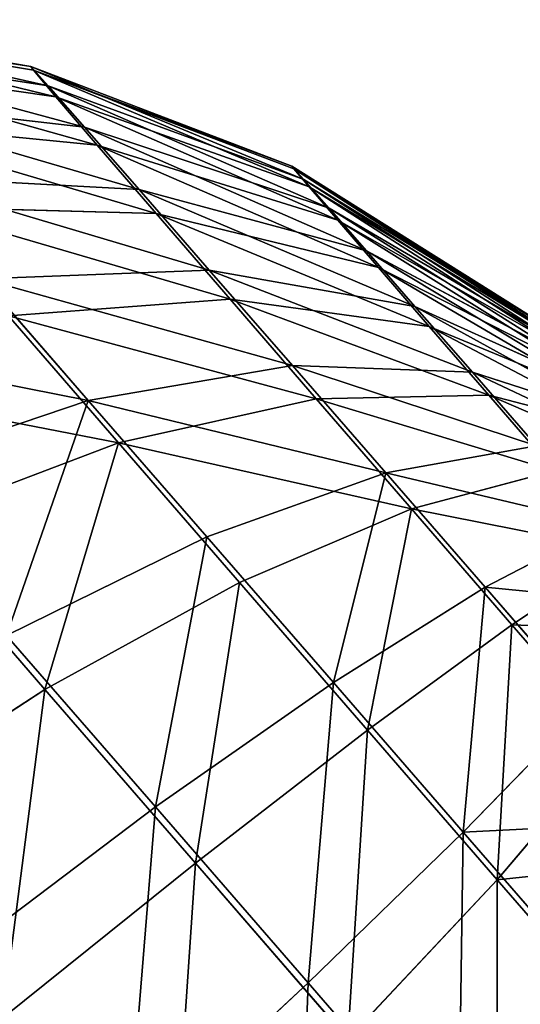
# Model space of a CAD drawing. Units: millimetres. Extents: x -287 to 1689, y -706 to 736.
# Drawn here: x -242 to -233, y 298 to 317 of the extents above; entities that cross this region are included whole.
import ezdxf

# ---------------------------------------------------------------- set-up
doc = ezdxf.new("R2010")
doc.units = ezdxf.units.MM
doc.layers.get('0').update_dxf_attribs({"true_color": 0xffffff})

# ---------------------------------------------------------------- blocks, each defined once
blk = doc.blocks.new('skp2B9B')
at = {"color": 7, "true_color": 0xf5f5f5}
for p, q in [((-1211.982, 231.915, 223.845), (-1217.384, 232.832, 223.542)), ((-1217.318, 232.74, 227.42), (-1211.931, 231.843, 226.892)), ((-1216.952, 232.351, 219.716), (-1211.643, 231.537, 220.839)), ((-1216.758, 232.078, 231.202), (-1211.491, 231.323, 229.864)), ((-1211.982, 231.915, 223.845), (-1206.866, 229.962, 224.187)), ((-1211.982, 231.915, 223.845), (-1211.643, 231.537, 220.839)), ((-1211.931, 231.843, 226.892), (-1211.982, 231.915, 223.845)), ((-1211.491, 231.323, 229.864), (-1211.931, 231.843, 226.892)), ((-1211.931, 231.843, 226.892), (-1206.831, 229.912, 226.286)), ((-1211.643, 231.537, 220.839), (-1210.927, 230.723, 217.99)), ((-1211.643, 231.537, 220.839), (-1206.632, 229.701, 222.116)), ((-1211.491, 231.323, 229.864), (-1206.527, 229.554, 228.333)), ((-1210.679, 230.375, 232.645), (-1211.491, 231.323, 229.864)), ((-1216.04, 231.314, 216.09), (-1210.927, 230.723, 217.99)), ((-1215.725, 230.872, 234.742), (-1210.679, 230.375, 232.645)), ((-1206.139, 229.141, 220.154), (-1210.927, 230.723, 217.99)), ((-1210.927, 230.723, 217.99), (-1209.86, 229.504, 215.408)), ((-1209.527, 229.036, 235.13), (-1210.679, 230.375, 232.645)), ((-1210.679, 230.375, 232.645), (-1205.968, 228.901, 230.248)), ((-1206.866, 229.962, 224.187), (-1202.231, 227.047, 224.554)), ((-1206.866, 229.962, 224.187), (-1206.632, 229.701, 222.116)), ((-1206.831, 229.912, 226.286), (-1206.866, 229.962, 224.187)), ((-1202.213, 227.022, 225.624), (-1206.831, 229.912, 226.286)), ((-1206.527, 229.554, 228.333), (-1206.831, 229.912, 226.286)), ((-1214.683, 229.763, 212.803), (-1209.86, 229.504, 215.408)), ((-1206.632, 229.701, 222.116), (-1206.139, 229.141, 220.154)), ((-1206.632, 229.701, 222.116), (-1202.112, 226.914, 223.499)), ((-1209.86, 229.504, 215.408), (-1205.404, 228.301, 218.375)), ((-1209.86, 229.504, 215.408), (-1208.485, 227.927, 213.19)), ((-1202.059, 226.839, 226.668), (-1206.527, 229.554, 228.333)), ((-1205.968, 228.901, 230.248), (-1206.527, 229.554, 228.333)), ((-1214.259, 229.167, 237.904), (-1209.527, 229.036, 235.13)), ((-1209.527, 229.036, 235.13), (-1205.175, 227.979, 231.96)), ((-1208.079, 227.357, 237.222), (-1209.527, 229.036, 235.13)), ((-1201.861, 226.629, 222.498), (-1206.139, 229.141, 220.154)), ((-1206.139, 229.141, 220.154), (-1205.404, 228.301, 218.375)), ((-1205.175, 227.979, 231.96), (-1205.968, 228.901, 230.248)), ((-1205.968, 228.901, 230.248), (-1201.774, 226.506, 227.645)), ((-1201.486, 226.201, 221.592), (-1205.404, 228.301, 218.375)), ((-1205.404, 228.301, 218.375), (-1204.457, 227.215, 216.848)), ((-1212.932, 227.757, 209.981), (-1208.485, 227.927, 213.19)), ((-1208.485, 227.927, 213.19), (-1206.853, 226.054, 211.424)), ((-1208.485, 227.927, 213.19), (-1204.457, 227.215, 216.848)), ((-1205.175, 227.979, 231.96), (-1201.369, 226.036, 228.517)), ((-1204.177, 226.822, 233.401), (-1205.175, 227.979, 231.96)), ((-1212.932, 227.757, 209.981), (-1210.856, 225.372, 207.733)), ((-1212.416, 227.03, 240.567), (-1208.079, 227.357, 237.222)), ((-1208.079, 227.357, 237.222), (-1204.177, 226.822, 233.401)), ((-1206.391, 225.403, 238.841), (-1208.079, 227.357, 237.222)), ((-1204.457, 227.215, 216.848), (-1201.003, 225.647, 220.813)), ((-1204.457, 227.215, 216.848), (-1203.333, 225.924, 215.631)), ((-1210.267, 224.543, 242.629), (-1212.416, 227.03, 240.567)), ((-1200.861, 225.447, 229.252), (-1204.177, 226.822, 233.401)), ((-1203.014, 225.476, 234.516), (-1204.177, 226.822, 233.401)), ((-1206.853, 226.054, 211.424), (-1210.856, 225.372, 207.733)), ((-1203.333, 225.924, 215.631), (-1206.853, 226.054, 211.424)), ((-1206.853, 226.054, 211.424), (-1205.028, 223.955, 210.176)), ((-1203.333, 225.924, 215.631), (-1202.076, 224.479, 214.772)), ((-1203.333, 225.924, 215.631), (-1200.43, 224.989, 220.193)), ((-1210.856, 225.372, 207.733), (-1215.186, 223.905, 204.7)), ((-1210.856, 225.372, 207.733), (-1208.533, 222.7, 206.145)), ((-1206.391, 225.403, 238.841), (-1210.267, 224.543, 242.629)), ((-1203.014, 225.476, 234.516), (-1206.391, 225.403, 238.841)), ((-1204.526, 223.248, 239.926), (-1206.391, 225.403, 238.841)), ((-1201.73, 223.992, 235.263), (-1203.014, 225.476, 234.516)), ((-1203.014, 225.476, 234.516), (-1200.268, 224.76, 229.82)), ((-1210.267, 224.543, 242.629), (-1214.494, 222.931, 245.733)), ((-1207.894, 221.801, 244.009), (-1210.267, 224.543, 242.629)), ((-1202.076, 224.479, 214.772), (-1205.028, 223.955, 210.176)), ((-1201.73, 223.992, 235.263), (-1204.526, 223.248, 239.926)), ((-1208.533, 222.7, 206.145), (-1205.028, 223.955, 210.176)), ((-1205.028, 223.955, 210.176), (-1203.08, 221.711, 209.495)), ((-1207.894, 221.801, 244.009), (-1204.526, 223.248, 239.926)), ((-1202.558, 220.976, 240.434), (-1204.526, 223.248, 239.926)), ((-1211.704, 219.706, 247.356), (-1214.494, 222.931, 245.733)), ((-1200.734, 222.933, 214.303), (-1203.08, 221.711, 209.495)), ((-1212.455, 220.763, 202.833), (-1208.533, 222.7, 206.145)), ((-1208.533, 222.7, 206.145), (-1206.053, 219.845, 205.278)), ((-1200.374, 222.427, 235.613), (-1202.558, 220.976, 240.434)), ((-1211.704, 219.706, 247.356), (-1207.894, 221.801, 244.009)), ((-1205.389, 218.91, 244.655), (-1207.894, 221.801, 244.009)), ((-1206.053, 219.845, 205.278), (-1203.08, 221.711, 209.495)), ((-1203.08, 221.711, 209.495), (-1201.083, 219.409, 209.407)), ((-1205.389, 218.91, 244.655), (-1202.558, 220.976, 240.434)), ((-1200.562, 218.674, 240.345), (-1202.558, 220.976, 240.434)), ((-1212.455, 220.763, 202.833), (-1209.54, 217.406, 201.813)), ((-1209.54, 217.406, 201.813), (-1206.053, 219.845, 205.278)), ((-1206.053, 219.845, 205.278), (-1203.512, 216.915, 205.166)), ((-1215.81, 217.044, 249.838), (-1211.704, 219.706, 247.356)), ((-1208.759, 216.306, 248.116), (-1211.704, 219.706, 247.356)), ((-1203.512, 216.915, 205.166), (-1201.083, 219.409, 209.407)), ((-1208.759, 216.306, 248.116), (-1205.389, 218.91, 244.655)), ((-1202.848, 215.98, 244.543), (-1205.389, 218.91, 244.655)), ((-1200.562, 218.674, 240.345), (-1202.848, 215.98, 244.543)), ((-1213.405, 214.488, 199.234), (-1209.54, 217.406, 201.813)), ((-1209.54, 217.406, 201.813), (-1206.552, 213.96, 201.681)), ((-1206.552, 213.96, 201.681), (-1203.512, 216.915, 205.166)), ((-1203.512, 216.915, 205.166), (-1201.007, 214.023, 205.812)), ((-1212.537, 213.266, 250.683), (-1208.759, 216.306, 248.116)), ((-1205.77, 212.861, 247.984), (-1208.759, 216.306, 248.116)), ((-1202.848, 215.98, 244.543), (-1205.77, 212.861, 247.984)), ((-1200.368, 213.124, 243.676), (-1202.848, 215.98, 244.543)), ((-1210.085, 210.66, 199.087), (-1206.552, 213.96, 201.681)), ((-1206.552, 213.96, 201.681), (-1203.606, 210.56, 202.441))]:
    blk.add_line(p, q, dxfattribs=at)
at = {"color": 250, "true_color": 0x232323}
mesh = blk.add_polyface(dxfattribs=at)
corners = [(-1217.384, 232.832, 223.542), (-1211.643, 231.537, 220.839), (-1216.952, 232.351, 219.716), (-1211.982, 231.915, 223.845)]
mesh.append_faces([[corners[k] for k in face] for face in [(0, 1, 2), (1, 0, 3)]], dxfattribs={"vtx0": -1, "color": 250})
mesh = blk.add_polyface(dxfattribs=at)
corners = [(-1217.318, 232.74, 227.42), (-1211.982, 231.915, 223.845), (-1217.384, 232.832, 223.542), (-1211.931, 231.843, 226.892)]
mesh.append_faces([[corners[k] for k in face] for face in [(0, 1, 2), (1, 0, 3)]], dxfattribs={"vtx0": -1, "color": 250})
mesh = blk.add_polyface(dxfattribs=at)
corners = [(-1217.318, 232.74, 227.42), (-1211.491, 231.323, 229.864), (-1211.931, 231.843, 226.892), (-1216.758, 232.078, 231.202)]
mesh.append_faces([[corners[k] for k in face] for face in [(0, 1, 2), (1, 0, 3)]], dxfattribs={"vtx0": -1, "color": 250})
mesh = blk.add_polyface(dxfattribs=at)
corners = [(-1216.952, 232.351, 219.716), (-1210.927, 230.723, 217.99), (-1216.04, 231.314, 216.09), (-1211.643, 231.537, 220.839)]
mesh.append_faces([[corners[k] for k in face] for face in [(0, 1, 2), (1, 0, 3)]], dxfattribs={"vtx0": -1, "color": 250})
mesh = blk.add_polyface(dxfattribs=at)
corners = [(-1216.758, 232.078, 231.202), (-1210.679, 230.375, 232.645), (-1211.491, 231.323, 229.864), (-1215.725, 230.872, 234.742)]
mesh.append_faces([[corners[k] for k in face] for face in [(0, 1, 2), (1, 0, 3)]], dxfattribs={"vtx0": -1, "color": 250})
mesh = blk.add_polyface(dxfattribs=at)
corners = [(-1211.982, 231.915, 223.845), (-1206.632, 229.701, 222.116), (-1211.643, 231.537, 220.839), (-1206.866, 229.962, 224.187)]
mesh.append_faces([[corners[k] for k in face] for face in [(0, 1, 2), (1, 0, 3)]], dxfattribs={"vtx0": -1, "color": 250})
mesh = blk.add_polyface(dxfattribs=at)
corners = [(-1211.931, 231.843, 226.892), (-1206.866, 229.962, 224.187), (-1211.982, 231.915, 223.845), (-1206.831, 229.912, 226.286)]
mesh.append_faces([[corners[k] for k in face] for face in [(0, 1, 2), (1, 0, 3)]], dxfattribs={"vtx0": -1, "color": 250})
mesh = blk.add_polyface(dxfattribs=at)
corners = [(-1211.931, 231.843, 226.892), (-1206.527, 229.554, 228.333), (-1206.831, 229.912, 226.286), (-1211.491, 231.323, 229.864)]
mesh.append_faces([[corners[k] for k in face] for face in [(0, 1, 2), (1, 0, 3)]], dxfattribs={"vtx0": -1, "color": 250})
mesh = blk.add_polyface(dxfattribs=at)
corners = [(-1211.643, 231.537, 220.839), (-1206.139, 229.141, 220.154), (-1210.927, 230.723, 217.99), (-1206.632, 229.701, 222.116)]
mesh.append_faces([[corners[k] for k in face] for face in [(0, 1, 2), (1, 0, 3)]], dxfattribs={"vtx0": -1, "color": 250})
mesh = blk.add_polyface(dxfattribs=at)
corners = [(-1211.491, 231.323, 229.864), (-1205.968, 228.901, 230.248), (-1206.527, 229.554, 228.333), (-1210.679, 230.375, 232.645)]
mesh.append_faces([[corners[k] for k in face] for face in [(0, 1, 2), (1, 0, 3)]], dxfattribs={"vtx0": -1, "color": 250})
mesh = blk.add_polyface(dxfattribs=at)
corners = [(-1216.04, 231.314, 216.09), (-1209.86, 229.504, 215.408), (-1214.683, 229.763, 212.803), (-1210.927, 230.723, 217.99)]
mesh.append_faces([[corners[k] for k in face] for face in [(0, 1, 2), (1, 0, 3)]], dxfattribs={"vtx0": -1, "color": 250})
mesh = blk.add_polyface(dxfattribs=at)
corners = [(-1215.725, 230.872, 234.742), (-1209.527, 229.036, 235.13), (-1210.679, 230.375, 232.645), (-1214.259, 229.167, 237.904)]
mesh.append_faces([[corners[k] for k in face] for face in [(0, 1, 2), (1, 0, 3)]], dxfattribs={"vtx0": -1, "color": 250})
mesh = blk.add_polyface(dxfattribs=at)
corners = [(-1210.927, 230.723, 217.99), (-1205.404, 228.301, 218.375), (-1209.86, 229.504, 215.408), (-1206.139, 229.141, 220.154)]
mesh.append_faces([[corners[k] for k in face] for face in [(0, 1, 2), (1, 0, 3)]], dxfattribs={"vtx0": -1, "color": 250})
mesh = blk.add_polyface(dxfattribs=at)
corners = [(-1210.679, 230.375, 232.645), (-1205.175, 227.979, 231.96), (-1205.968, 228.901, 230.248), (-1209.527, 229.036, 235.13)]
mesh.append_faces([[corners[k] for k in face] for face in [(0, 1, 2), (1, 0, 3)]], dxfattribs={"vtx0": -1, "color": 250})
mesh = blk.add_polyface(dxfattribs=at)
corners = [(-1206.866, 229.962, 224.187), (-1202.112, 226.914, 223.499), (-1206.632, 229.701, 222.116), (-1202.231, 227.047, 224.554)]
mesh.append_faces([[corners[k] for k in face] for face in [(0, 1, 2), (1, 0, 3)]], dxfattribs={"vtx0": -1, "color": 250})
mesh = blk.add_polyface(dxfattribs=at)
corners = [(-1206.831, 229.912, 226.286), (-1202.231, 227.047, 224.554), (-1206.866, 229.962, 224.187), (-1202.213, 227.022, 225.624)]
mesh.append_faces([[corners[k] for k in face] for face in [(0, 1, 2), (1, 0, 3)]], dxfattribs={"vtx0": -1, "color": 250})
mesh = blk.add_polyface(dxfattribs=at)
corners = [(-1206.831, 229.912, 226.286), (-1202.059, 226.839, 226.668), (-1202.213, 227.022, 225.624), (-1206.527, 229.554, 228.333)]
mesh.append_faces([[corners[k] for k in face] for face in [(0, 1, 2), (1, 0, 3)]], dxfattribs={"vtx0": -1, "color": 250})
mesh = blk.add_polyface(dxfattribs=at)
corners = [(-1214.683, 229.763, 212.803), (-1208.485, 227.927, 213.19), (-1212.932, 227.757, 209.981), (-1209.86, 229.504, 215.408)]
mesh.append_faces([[corners[k] for k in face] for face in [(0, 1, 2), (1, 0, 3)]], dxfattribs={"vtx0": -1, "color": 250})
mesh = blk.add_polyface(dxfattribs=at)
corners = [(-1206.632, 229.701, 222.116), (-1201.861, 226.629, 222.498), (-1206.139, 229.141, 220.154), (-1202.112, 226.914, 223.499)]
mesh.append_faces([[corners[k] for k in face] for face in [(0, 1, 2), (1, 0, 3)]], dxfattribs={"vtx0": -1, "color": 250})
mesh = blk.add_polyface(dxfattribs=at)
corners = [(-1209.86, 229.504, 215.408), (-1204.457, 227.215, 216.848), (-1208.485, 227.927, 213.19), (-1205.404, 228.301, 218.375)]
mesh.append_faces([[corners[k] for k in face] for face in [(0, 1, 2), (1, 0, 3)]], dxfattribs={"vtx0": -1, "color": 250})
mesh = blk.add_polyface(dxfattribs=at)
corners = [(-1206.527, 229.554, 228.333), (-1201.774, 226.506, 227.645), (-1202.059, 226.839, 226.668), (-1205.968, 228.901, 230.248)]
mesh.append_faces([[corners[k] for k in face] for face in [(0, 1, 2), (1, 0, 3)]], dxfattribs={"vtx0": -1, "color": 250})
mesh = blk.add_polyface(dxfattribs=at)
corners = [(-1214.259, 229.167, 237.904), (-1208.079, 227.357, 237.222), (-1209.527, 229.036, 235.13), (-1212.416, 227.03, 240.567)]
mesh.append_faces([[corners[k] for k in face] for face in [(0, 1, 2), (1, 0, 3)]], dxfattribs={"vtx0": -1, "color": 250})
mesh = blk.add_polyface(dxfattribs=at)
corners = [(-1209.527, 229.036, 235.13), (-1204.177, 226.822, 233.401), (-1205.175, 227.979, 231.96), (-1208.079, 227.357, 237.222)]
mesh.append_faces([[corners[k] for k in face] for face in [(0, 1, 2), (1, 0, 3)]], dxfattribs={"vtx0": -1, "color": 250})
mesh = blk.add_polyface(dxfattribs=at)
corners = [(-1206.139, 229.141, 220.154), (-1201.486, 226.201, 221.592), (-1205.404, 228.301, 218.375), (-1201.861, 226.629, 222.498)]
mesh.append_faces([[corners[k] for k in face] for face in [(0, 1, 2), (1, 0, 3)]], dxfattribs={"vtx0": -1, "color": 250})
mesh = blk.add_polyface(dxfattribs=at)
corners = [(-1205.968, 228.901, 230.248), (-1201.369, 226.036, 228.517), (-1201.774, 226.506, 227.645), (-1205.175, 227.979, 231.96)]
mesh.append_faces([[corners[k] for k in face] for face in [(0, 1, 2), (1, 0, 3)]], dxfattribs={"vtx0": -1, "color": 250})
mesh = blk.add_polyface(dxfattribs=at)
corners = [(-1205.404, 228.301, 218.375), (-1201.003, 225.647, 220.813), (-1204.457, 227.215, 216.848), (-1201.486, 226.201, 221.592)]
mesh.append_faces([[corners[k] for k in face] for face in [(0, 1, 2), (1, 0, 3)]], dxfattribs={"vtx0": -1, "color": 250})
mesh = blk.add_polyface(dxfattribs=at)
corners = [(-1212.932, 227.757, 209.981), (-1206.853, 226.054, 211.424), (-1210.856, 225.372, 207.733), (-1208.485, 227.927, 213.19)]
mesh.append_faces([[corners[k] for k in face] for face in [(0, 1, 2), (1, 0, 3)]], dxfattribs={"vtx0": -1, "color": 250})
mesh = blk.add_polyface(dxfattribs=at)
corners = [(-1208.485, 227.927, 213.19), (-1203.333, 225.924, 215.631), (-1206.853, 226.054, 211.424), (-1204.457, 227.215, 216.848)]
mesh.append_faces([[corners[k] for k in face] for face in [(0, 1, 2), (1, 0, 3)]], dxfattribs={"vtx0": -1, "color": 250})
mesh = blk.add_polyface(dxfattribs=at)
corners = [(-1205.175, 227.979, 231.96), (-1200.861, 225.447, 229.252), (-1201.369, 226.036, 228.517), (-1204.177, 226.822, 233.401)]
mesh.append_faces([[corners[k] for k in face] for face in [(0, 1, 2), (1, 0, 3)]], dxfattribs={"vtx0": -1, "color": 250})
mesh = blk.add_polyface(dxfattribs=at)
corners = [(-1217.628, 226.709, 207.344), (-1210.856, 225.372, 207.733), (-1215.186, 223.905, 204.7), (-1212.932, 227.757, 209.981)]
mesh.append_faces([[corners[k] for k in face] for face in [(0, 1, 2), (1, 0, 3)]], dxfattribs={"vtx0": -1, "color": 250})
mesh = blk.add_polyface(dxfattribs=at)
corners = [(-1212.416, 227.03, 240.567), (-1206.391, 225.403, 238.841), (-1208.079, 227.357, 237.222), (-1210.267, 224.543, 242.629)]
mesh.append_faces([[corners[k] for k in face] for face in [(0, 1, 2), (1, 0, 3)]], dxfattribs={"vtx0": -1, "color": 250})
mesh = blk.add_polyface(dxfattribs=at)
corners = [(-1208.079, 227.357, 237.222), (-1203.014, 225.476, 234.516), (-1204.177, 226.822, 233.401), (-1206.391, 225.403, 238.841)]
mesh.append_faces([[corners[k] for k in face] for face in [(0, 1, 2), (1, 0, 3)]], dxfattribs={"vtx0": -1, "color": 250})
mesh = blk.add_polyface(dxfattribs=at)
corners = [(-1204.457, 227.215, 216.848), (-1200.43, 224.989, 220.193), (-1203.333, 225.924, 215.631), (-1201.003, 225.647, 220.813)]
mesh.append_faces([[corners[k] for k in face] for face in [(0, 1, 2), (1, 0, 3)]], dxfattribs={"vtx0": -1, "color": 250})
mesh = blk.add_polyface(dxfattribs=at)
corners = [(-1217.021, 225.855, 243.309), (-1210.267, 224.543, 242.629), (-1212.416, 227.03, 240.567), (-1214.494, 222.931, 245.733)]
mesh.append_faces([[corners[k] for k in face] for face in [(0, 1, 2), (1, 0, 3)]], dxfattribs={"vtx0": -1, "color": 250})
mesh = blk.add_polyface(dxfattribs=at)
corners = [(-1204.177, 226.822, 233.401), (-1200.268, 224.76, 229.82), (-1200.861, 225.447, 229.252), (-1203.014, 225.476, 234.516)]
mesh.append_faces([[corners[k] for k in face] for face in [(0, 1, 2), (1, 0, 3)]], dxfattribs={"vtx0": -1, "color": 250})
mesh = blk.add_polyface(dxfattribs=at)
corners = [(-1210.856, 225.372, 207.733), (-1205.028, 223.955, 210.176), (-1208.533, 222.7, 206.145), (-1206.853, 226.054, 211.424)]
mesh.append_faces([[corners[k] for k in face] for face in [(0, 1, 2), (1, 0, 3)]], dxfattribs={"vtx0": -1, "color": 250})
mesh = blk.add_polyface(dxfattribs=at)
corners = [(-1206.853, 226.054, 211.424), (-1202.076, 224.479, 214.772), (-1205.028, 223.955, 210.176), (-1203.333, 225.924, 215.631)]
mesh.append_faces([[corners[k] for k in face] for face in [(0, 1, 2), (1, 0, 3)]], dxfattribs={"vtx0": -1, "color": 250})
mesh = blk.add_polyface(dxfattribs=at)
corners = [(-1203.333, 225.924, 215.631), (-1199.79, 224.252, 219.755), (-1202.076, 224.479, 214.772), (-1200.43, 224.989, 220.193)]
mesh.append_faces([[corners[k] for k in face] for face in [(0, 1, 2), (1, 0, 3)]], dxfattribs={"vtx0": -1, "color": 250})
mesh = blk.add_polyface(dxfattribs=at)
corners = [(-1210.856, 225.372, 207.733), (-1212.455, 220.763, 202.833), (-1215.186, 223.905, 204.7), (-1208.533, 222.7, 206.145)]
mesh.append_faces([[corners[k] for k in face] for face in [(0, 1, 2), (1, 0, 3)]], dxfattribs={"vtx0": -1, "color": 250})
mesh = blk.add_polyface(dxfattribs=at)
corners = [(-1210.267, 224.543, 242.629), (-1204.526, 223.248, 239.926), (-1206.391, 225.403, 238.841), (-1207.894, 221.801, 244.009)]
mesh.append_faces([[corners[k] for k in face] for face in [(0, 1, 2), (1, 0, 3)]], dxfattribs={"vtx0": -1, "color": 250})
mesh = blk.add_polyface(dxfattribs=at)
corners = [(-1206.391, 225.403, 238.841), (-1201.73, 223.992, 235.263), (-1203.014, 225.476, 234.516), (-1204.526, 223.248, 239.926)]
mesh.append_faces([[corners[k] for k in face] for face in [(0, 1, 2), (1, 0, 3)]], dxfattribs={"vtx0": -1, "color": 250})
mesh = blk.add_polyface(dxfattribs=at)
corners = [(-1203.014, 225.476, 234.516), (-1199.613, 224.004, 230.201), (-1200.268, 224.76, 229.82), (-1201.73, 223.992, 235.263)]
mesh.append_faces([[corners[k] for k in face] for face in [(0, 1, 2), (1, 0, 3)]], dxfattribs={"vtx0": -1, "color": 250})
mesh = blk.add_polyface(dxfattribs=at)
corners = [(-1211.704, 219.706, 247.356), (-1210.267, 224.543, 242.629), (-1214.494, 222.931, 245.733), (-1207.894, 221.801, 244.009)]
mesh.append_faces([[corners[k] for k in face] for face in [(0, 1, 2), (1, 0, 3)]], dxfattribs={"vtx0": -1, "color": 250})
mesh = blk.add_polyface(dxfattribs=at)
corners = [(-1205.028, 223.955, 210.176), (-1200.734, 222.933, 214.303), (-1203.08, 221.711, 209.495), (-1202.076, 224.479, 214.772)]
mesh.append_faces([[corners[k] for k in face] for face in [(0, 1, 2), (1, 0, 3)]], dxfattribs={"vtx0": -1, "color": 250})
mesh = blk.add_polyface(dxfattribs=at)
corners = [(-1204.526, 223.248, 239.926), (-1200.374, 222.427, 235.613), (-1201.73, 223.992, 235.263), (-1202.558, 220.976, 240.434)]
mesh.append_faces([[corners[k] for k in face] for face in [(0, 1, 2), (1, 0, 3)]], dxfattribs={"vtx0": -1, "color": 250})
mesh = blk.add_polyface(dxfattribs=at)
corners = [(-1205.028, 223.955, 210.176), (-1206.053, 219.845, 205.278), (-1208.533, 222.7, 206.145), (-1203.08, 221.711, 209.495)]
mesh.append_faces([[corners[k] for k in face] for face in [(0, 1, 2), (1, 0, 3)]], dxfattribs={"vtx0": -1, "color": 250})
mesh = blk.add_polyface(dxfattribs=at)
corners = [(-1205.389, 218.91, 244.655), (-1204.526, 223.248, 239.926), (-1207.894, 221.801, 244.009), (-1202.558, 220.976, 240.434)]
mesh.append_faces([[corners[k] for k in face] for face in [(0, 1, 2), (1, 0, 3)]], dxfattribs={"vtx0": -1, "color": 250})
mesh = blk.add_polyface(dxfattribs=at)
corners = [(-1215.81, 217.044, 249.838), (-1214.494, 222.931, 245.733), (-1218.91, 220.627, 248.035), (-1211.704, 219.706, 247.356)]
mesh.append_faces([[corners[k] for k in face] for face in [(0, 1, 2), (1, 0, 3)]], dxfattribs={"vtx0": -1, "color": 250})
mesh = blk.add_polyface(dxfattribs=at)
corners = [(-1203.08, 221.711, 209.495), (-1199.359, 221.348, 214.242), (-1201.083, 219.409, 209.407), (-1200.734, 222.933, 214.303)]
mesh.append_faces([[corners[k] for k in face] for face in [(0, 1, 2), (1, 0, 3)]], dxfattribs={"vtx0": -1, "color": 250})
mesh = blk.add_polyface(dxfattribs=at)
corners = [(-1208.533, 222.7, 206.145), (-1209.54, 217.406, 201.813), (-1212.455, 220.763, 202.833), (-1206.053, 219.845, 205.278)]
mesh.append_faces([[corners[k] for k in face] for face in [(0, 1, 2), (1, 0, 3)]], dxfattribs={"vtx0": -1, "color": 250})
mesh = blk.add_polyface(dxfattribs=at)
corners = [(-1198.999, 220.842, 235.552), (-1202.558, 220.976, 240.434), (-1200.562, 218.674, 240.345), (-1200.374, 222.427, 235.613)]
mesh.append_faces([[corners[k] for k in face] for face in [(0, 1, 2), (1, 0, 3)]], dxfattribs={"vtx0": -1, "color": 250})
mesh = blk.add_polyface(dxfattribs=at)
corners = [(-1208.759, 216.306, 248.116), (-1207.894, 221.801, 244.009), (-1211.704, 219.706, 247.356), (-1205.389, 218.91, 244.655)]
mesh.append_faces([[corners[k] for k in face] for face in [(0, 1, 2), (1, 0, 3)]], dxfattribs={"vtx0": -1, "color": 250})
mesh = blk.add_polyface(dxfattribs=at)
corners = [(-1203.08, 221.711, 209.495), (-1203.512, 216.915, 205.166), (-1206.053, 219.845, 205.278), (-1201.083, 219.409, 209.407)]
mesh.append_faces([[corners[k] for k in face] for face in [(0, 1, 2), (1, 0, 3)]], dxfattribs={"vtx0": -1, "color": 250})
mesh = blk.add_polyface(dxfattribs=at)
corners = [(-1202.848, 215.98, 244.543), (-1202.558, 220.976, 240.434), (-1205.389, 218.91, 244.655), (-1200.562, 218.674, 240.345)]
mesh.append_faces([[corners[k] for k in face] for face in [(0, 1, 2), (1, 0, 3)]], dxfattribs={"vtx0": -1, "color": 250})
mesh = blk.add_polyface(dxfattribs=at)
corners = [(-1212.455, 220.763, 202.833), (-1213.405, 214.488, 199.234), (-1216.645, 218.219, 200.367), (-1209.54, 217.406, 201.813)]
mesh.append_faces([[corners[k] for k in face] for face in [(0, 1, 2), (1, 0, 3)]], dxfattribs={"vtx0": -1, "color": 250})
mesh = blk.add_polyface(dxfattribs=at)
corners = [(-1206.053, 219.845, 205.278), (-1206.552, 213.96, 201.681), (-1209.54, 217.406, 201.813), (-1203.512, 216.915, 205.166)]
mesh.append_faces([[corners[k] for k in face] for face in [(0, 1, 2), (1, 0, 3)]], dxfattribs={"vtx0": -1, "color": 250})
mesh = blk.add_polyface(dxfattribs=at)
corners = [(-1212.537, 213.266, 250.683), (-1211.704, 219.706, 247.356), (-1215.81, 217.044, 249.838), (-1208.759, 216.306, 248.116)]
mesh.append_faces([[corners[k] for k in face] for face in [(0, 1, 2), (1, 0, 3)]], dxfattribs={"vtx0": -1, "color": 250})
mesh = blk.add_polyface(dxfattribs=at)
corners = [(-1203.512, 216.915, 205.166), (-1199.115, 217.137, 209.915), (-1201.007, 214.023, 205.812), (-1201.083, 219.409, 209.407)]
mesh.append_faces([[corners[k] for k in face] for face in [(0, 1, 2), (1, 0, 3)]], dxfattribs={"vtx0": -1, "color": 250})
mesh = blk.add_polyface(dxfattribs=at)
corners = [(-1205.77, 212.861, 247.984), (-1205.389, 218.91, 244.655), (-1208.759, 216.306, 248.116), (-1202.848, 215.98, 244.543)]
mesh.append_faces([[corners[k] for k in face] for face in [(0, 1, 2), (1, 0, 3)]], dxfattribs={"vtx0": -1, "color": 250})
mesh = blk.add_polyface(dxfattribs=at)
corners = [(-1198.613, 216.431, 239.664), (-1202.848, 215.98, 244.543), (-1200.368, 213.124, 243.676), (-1200.562, 218.674, 240.345)]
mesh.append_faces([[corners[k] for k in face] for face in [(0, 1, 2), (1, 0, 3)]], dxfattribs={"vtx0": -1, "color": 250})
mesh = blk.add_polyface(dxfattribs=at)
corners = [(-1209.54, 217.406, 201.813), (-1210.085, 210.66, 199.087), (-1213.405, 214.488, 199.234), (-1206.552, 213.96, 201.681)]
mesh.append_faces([[corners[k] for k in face] for face in [(0, 1, 2), (1, 0, 3)]], dxfattribs={"vtx0": -1, "color": 250})
mesh = blk.add_polyface(dxfattribs=at)
corners = [(-1203.512, 216.915, 205.166), (-1203.606, 210.56, 202.441), (-1206.552, 213.96, 201.681), (-1201.007, 214.023, 205.812)]
mesh.append_faces([[corners[k] for k in face] for face in [(0, 1, 2), (1, 0, 3)]], dxfattribs={"vtx0": -1, "color": 250})
mesh = blk.add_polyface(dxfattribs=at)
corners = [(-1209.217, 209.438, 250.536), (-1208.759, 216.306, 248.116), (-1212.537, 213.266, 250.683), (-1205.77, 212.861, 247.984)]
mesh.append_faces([[corners[k] for k in face] for face in [(0, 1, 2), (1, 0, 3)]], dxfattribs={"vtx0": -1, "color": 250})
mesh = blk.add_polyface(dxfattribs=at)
corners = [(-1202.855, 209.503, 246.964), (-1202.848, 215.98, 244.543), (-1205.77, 212.861, 247.984), (-1200.368, 213.124, 243.676)]
mesh.append_faces([[corners[k] for k in face] for face in [(0, 1, 2), (1, 0, 3)]], dxfattribs={"vtx0": -1, "color": 250})
mesh = blk.add_polyface(dxfattribs=at)
corners = [(-1213.405, 214.488, 199.234), (-1213.976, 207.139, 197.483), (-1217.501, 211.203, 197.639), (-1210.085, 210.66, 199.087)]
mesh.append_faces([[corners[k] for k in face] for face in [(0, 1, 2), (1, 0, 3)]], dxfattribs={"vtx0": -1, "color": 250})
mesh = blk.add_polyface(dxfattribs=at)
corners = [(-1206.552, 213.96, 201.681), (-1206.812, 206.882, 199.932), (-1210.085, 210.66, 199.087), (-1203.606, 210.56, 202.441)]
mesh.append_faces([[corners[k] for k in face] for face in [(0, 1, 2), (1, 0, 3)]], dxfattribs={"vtx0": -1, "color": 250})
mesh = blk.add_polyface(dxfattribs=at)
corners = [(-1201.007, 214.023, 205.812), (-1200.816, 207.336, 204.064), (-1203.606, 210.56, 202.441), (-1198.634, 211.281, 207.192)]
mesh.append_faces([[corners[k] for k in face] for face in [(0, 1, 2), (1, 0, 3)]], dxfattribs={"vtx0": -1, "color": 250})

msp = doc.modelspace()

# ---------------------------------------------------------------- block references
msp.add_blockref('skp2B9B', (969.769, 84.086, 585.921))

doc.saveas('drawing.dxf')
